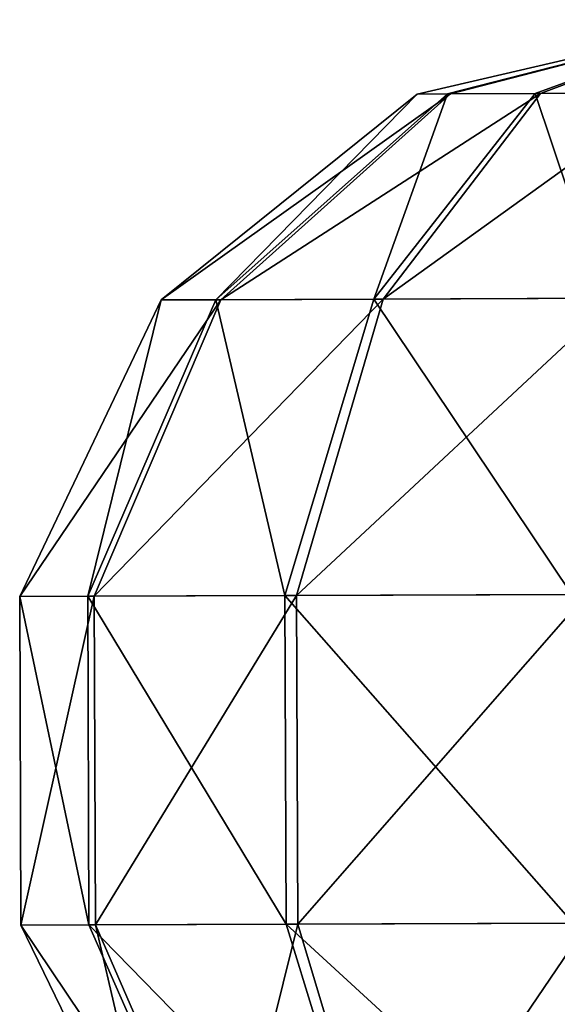
# Model space of a CAD drawing. Units: inches. Extents: x -109 to 5, y -6 to 31.
# Drawn here: x -109 to -107, y 27 to 31 of the extents above; entities that cross this region are included whole.
import ezdxf

# ---------------------------------------------------------------- set-up
doc = ezdxf.new("R2010")
doc.units = ezdxf.units.IN
doc.header["$MEASUREMENT"] = 0
doc.layers.get('0').update_dxf_attribs({"true_color": 0xff5454})
doc.layers.add('Scene', color=7, linetype='Continuous', true_color=0x006699)

# ---------------------------------------------------------------- blocks, each defined once
blk = doc.blocks.new('Group0_1')
at = {"color": 1, "true_color": 0xff0000}
mesh = blk.add_polyface(dxfattribs=at)
corners = [(-982.223572, 300.555084, 586.208435), (-995.228149, 297.535248, 586.073547), (-993.880676, 297.540314, 580.439575)]
mesh.append_faces([[corners[k] for k in face] for face in [(0, 1, 2)]], dxfattribs={"color": 1})
mesh = blk.add_polyface(dxfattribs=at)
corners = [(-993.997681, 297.539886, 591.734253), (-995.228149, 297.535248, 586.073547), (-982.223572, 300.555084, 586.208435)]
mesh.append_faces([[corners[k] for k in face] for face in [(0, 1, 2)]], dxfattribs={"color": 1})
mesh = blk.add_polyface(dxfattribs=at)
corners = [(-990.433044, 297.553284, 596.300537), (-993.997681, 297.539886, 591.734253), (-982.223572, 300.555084, 586.208435)]
mesh.append_faces([[corners[k] for k in face] for face in [(0, 1, 2)]], dxfattribs={"color": 1})
mesh = blk.add_polyface(dxfattribs=at)
corners = [(-982.223572, 300.555084, 586.208435), (-993.880676, 297.540314, 580.439575), (-990.222168, 297.554077, 575.948181)]
mesh.append_faces([[corners[k] for k in face] for face in [(0, 1, 2)]], dxfattribs={"color": 1})
mesh = blk.add_polyface(dxfattribs=at)
corners = [(-985.240173, 297.572784, 598.86792), (-990.433044, 297.553284, 596.300537), (-982.223572, 300.555084, 586.208435)]
mesh.append_faces([[corners[k] for k in face] for face in [(0, 1, 2)]], dxfattribs={"color": 1})
mesh = blk.add_polyface(dxfattribs=at)
corners = [(-982.223572, 300.555084, 586.208435), (-990.222168, 297.554077, 575.948181), (-984.977173, 297.573761, 573.488953)]
mesh.append_faces([[corners[k] for k in face] for face in [(0, 1, 2)]], dxfattribs={"color": 1})
mesh = blk.add_polyface(dxfattribs=at)
corners = [(-1005.634644, 289.171722, 585.965393), (-1003.206604, 289.180847, 575.813293), (-993.880676, 297.540314, 580.439575)]
mesh.append_faces([[corners[k] for k in face] for face in [(0, 1, 2)]], dxfattribs={"color": 1})
mesh = blk.add_polyface(dxfattribs=at)
corners = [(-995.228149, 297.535248, 586.073547), (-1005.634644, 289.171722, 585.965393), (-993.880676, 297.540314, 580.439575)]
mesh.append_faces([[corners[k] for k in face] for face in [(0, 1, 2)]], dxfattribs={"color": 1})
mesh = blk.add_polyface(dxfattribs=at)
corners = [(-1003.41748, 289.180054, 596.165649), (-1005.634644, 289.171722, 585.965393), (-995.228149, 297.535248, 586.073547)]
mesh.append_faces([[corners[k] for k in face] for face in [(0, 1, 2)]], dxfattribs={"color": 1})
mesh = blk.add_polyface(dxfattribs=at)
corners = [(-1003.41748, 289.180054, 596.165649), (-995.228149, 297.535248, 586.073547), (-993.997681, 297.539886, 591.734253)]
mesh.append_faces([[corners[k] for k in face] for face in [(0, 1, 2)]], dxfattribs={"color": 1})
mesh = blk.add_polyface(dxfattribs=at)
corners = [(-996.994202, 289.204193, 604.393738), (-1003.41748, 289.180054, 596.165649), (-993.997681, 297.539886, 591.734253)]
mesh.append_faces([[corners[k] for k in face] for face in [(0, 1, 2)]], dxfattribs={"color": 1})
mesh = blk.add_polyface(dxfattribs=at)
corners = [(-990.222168, 297.554077, 575.948181), (-1003.206604, 289.180847, 575.813293), (-996.614136, 289.205627, 567.720093)]
mesh.append_faces([[corners[k] for k in face] for face in [(0, 1, 2)]], dxfattribs={"color": 1})
mesh = blk.add_polyface(dxfattribs=at)
corners = [(-993.880676, 297.540314, 580.439575), (-1003.206604, 289.180847, 575.813293), (-990.222168, 297.554077, 575.948181)]
mesh.append_faces([[corners[k] for k in face] for face in [(0, 1, 2)]], dxfattribs={"color": 1})
mesh = blk.add_polyface(dxfattribs=at)
corners = [(-996.994202, 289.204193, 604.393738), (-993.997681, 297.539886, 591.734253), (-990.433044, 297.553284, 596.300537)]
mesh.append_faces([[corners[k] for k in face] for face in [(0, 1, 2)]], dxfattribs={"color": 1})
mesh = blk.add_polyface(dxfattribs=at)
corners = [(-987.636963, 289.239349, 609.02002), (-996.994202, 289.204193, 604.393738), (-990.433044, 297.553284, 596.300537)]
mesh.append_faces([[corners[k] for k in face] for face in [(0, 1, 2)]], dxfattribs={"color": 1})
mesh = blk.add_polyface(dxfattribs=at)
corners = [(-984.977173, 297.573761, 573.488953), (-996.614136, 289.205627, 567.720093), (-987.163086, 289.241119, 563.288696)]
mesh.append_faces([[corners[k] for k in face] for face in [(0, 1, 2)]], dxfattribs={"color": 1})
mesh = blk.add_polyface(dxfattribs=at)
corners = [(-990.222168, 297.554077, 575.948181), (-996.614136, 289.205627, 567.720093), (-984.977173, 297.573761, 573.488953)]
mesh.append_faces([[corners[k] for k in face] for face in [(0, 1, 2)]], dxfattribs={"color": 1})
mesh = blk.add_polyface(dxfattribs=at)
corners = [(-987.636963, 289.239349, 609.02002), (-990.433044, 297.553284, 596.300537), (-985.240173, 297.572784, 598.86792)]
mesh.append_faces([[corners[k] for k in face] for face in [(0, 1, 2)]], dxfattribs={"color": 1})
mesh = blk.add_polyface(dxfattribs=at)
corners = [(-996.614136, 289.205627, 567.720093), (-1008.354248, 277.132355, 573.245911), (-1000.133606, 277.163239, 563.153809)]
mesh.append_faces([[corners[k] for k in face] for face in [(0, 1, 2)]], dxfattribs={"color": 1})
mesh = blk.add_polyface(dxfattribs=at)
corners = [(-996.614136, 289.205627, 567.720093), (-1003.206604, 289.180847, 575.813293), (-1008.354248, 277.132355, 573.245911)]
mesh.append_faces([[corners[k] for k in face] for face in [(0, 1, 2)]], dxfattribs={"color": 1})
mesh = blk.add_polyface(dxfattribs=at)
corners = [(-996.994202, 289.204193, 604.393738), (-1000.607483, 277.161469, 608.885132), (-1003.41748, 289.180054, 596.165649)]
mesh.append_faces([[corners[k] for k in face] for face in [(0, 1, 2)]], dxfattribs={"color": 1})
mesh = blk.add_polyface(dxfattribs=at)
corners = [(-988.93927, 277.205292, 614.653992), (-1000.607483, 277.161469, 608.885132), (-996.994202, 289.204193, 604.393738)]
mesh.append_faces([[corners[k] for k in face] for face in [(0, 1, 2)]], dxfattribs={"color": 1})
mesh = blk.add_polyface(dxfattribs=at)
corners = [(-987.163086, 289.241119, 563.288696), (-1000.133606, 277.163239, 563.153809), (-988.348328, 277.20752, 557.627991)]
mesh.append_faces([[corners[k] for k in face] for face in [(0, 1, 2)]], dxfattribs={"color": 1})
mesh = blk.add_polyface(dxfattribs=at)
corners = [(-987.163086, 289.241119, 563.288696), (-996.614136, 289.205627, 567.720093), (-1000.133606, 277.163239, 563.153809)]
mesh.append_faces([[corners[k] for k in face] for face in [(0, 1, 2)]], dxfattribs={"color": 1})
mesh = blk.add_polyface(dxfattribs=at)
corners = [(-987.636963, 289.239349, 609.02002), (-988.93927, 277.205292, 614.653992), (-996.994202, 289.204193, 604.393738)]
mesh.append_faces([[corners[k] for k in face] for face in [(0, 1, 2)]], dxfattribs={"color": 1})
mesh = blk.add_polyface(dxfattribs=at)
corners = [(-1003.206604, 289.180847, 575.813293), (-1011.382019, 277.120972, 585.905334), (-1008.354248, 277.132355, 573.245911)]
mesh.append_faces([[corners[k] for k in face] for face in [(0, 1, 2)]], dxfattribs={"color": 1})
mesh = blk.add_polyface(dxfattribs=at)
corners = [(-1003.206604, 289.180847, 575.813293), (-1005.634644, 289.171722, 585.965393), (-1011.382019, 277.120972, 585.905334)]
mesh.append_faces([[corners[k] for k in face] for face in [(0, 1, 2)]], dxfattribs={"color": 1})
mesh = blk.add_polyface(dxfattribs=at)
corners = [(-1005.634644, 289.171722, 585.965393), (-1008.617249, 277.131348, 598.624878), (-1011.382019, 277.120972, 585.905334)]
mesh.append_faces([[corners[k] for k in face] for face in [(0, 1, 2)]], dxfattribs={"color": 1})
mesh = blk.add_polyface(dxfattribs=at)
corners = [(-1003.41748, 289.180054, 596.165649), (-1008.617249, 277.131348, 598.624878), (-1005.634644, 289.171722, 585.965393)]
mesh.append_faces([[corners[k] for k in face] for face in [(0, 1, 2)]], dxfattribs={"color": 1})
mesh = blk.add_polyface(dxfattribs=at)
corners = [(-1003.41748, 289.180054, 596.165649), (-1000.607483, 277.161469, 608.885132), (-1008.617249, 277.131348, 598.624878)]
mesh.append_faces([[corners[k] for k in face] for face in [(0, 1, 2)]], dxfattribs={"color": 1})
mesh = blk.add_polyface(dxfattribs=at)
corners = [(-988.889099, 263.854156, 614.653992), (-1000.607483, 277.161469, 608.885132), (-988.93927, 277.205292, 614.653992)]
mesh.append_faces([[corners[k] for k in face] for face in [(0, 1, 2)]], dxfattribs={"color": 1})
mesh = blk.add_polyface(dxfattribs=at)
corners = [(-988.348328, 277.20752, 557.627991), (-1000.133606, 277.163239, 563.153809), (-1000.083435, 263.812073, 563.153809)]
mesh.append_faces([[corners[k] for k in face] for face in [(0, 1, 2)]], dxfattribs={"color": 1})
mesh = blk.add_polyface(dxfattribs=at)
corners = [(-988.298157, 263.856354, 557.627991), (-988.348328, 277.20752, 557.627991), (-1000.083435, 263.812073, 563.153809)]
mesh.append_faces([[corners[k] for k in face] for face in [(0, 1, 2)]], dxfattribs={"color": 1})
mesh = blk.add_polyface(dxfattribs=at)
corners = [(-1008.354248, 277.132355, 573.245911), (-1011.382019, 277.120972, 585.905334), (-1011.331848, 263.769806, 585.905334)]
mesh.append_faces([[corners[k] for k in face] for face in [(0, 1, 2)]], dxfattribs={"color": 1})
mesh = blk.add_polyface(dxfattribs=at)
corners = [(-1008.617249, 277.131348, 598.624878), (-1008.567017, 263.780182, 598.624878), (-1011.382019, 277.120972, 585.905334)]
mesh.append_faces([[corners[k] for k in face] for face in [(0, 1, 2)]], dxfattribs={"color": 1})
mesh = blk.add_polyface(dxfattribs=at)
corners = [(-1011.382019, 277.120972, 585.905334), (-1008.567017, 263.780182, 598.624878), (-1011.331848, 263.769806, 585.905334)]
mesh.append_faces([[corners[k] for k in face] for face in [(0, 1, 2)]], dxfattribs={"color": 1})
mesh = blk.add_polyface(dxfattribs=at)
corners = [(-1008.354248, 277.132355, 573.245911), (-1011.331848, 263.769806, 585.905334), (-1008.304077, 263.781189, 573.245911)]
mesh.append_faces([[corners[k] for k in face] for face in [(0, 1, 2)]], dxfattribs={"color": 1})
mesh = blk.add_polyface(dxfattribs=at)
corners = [(-1000.607483, 277.161469, 608.885132), (-1000.557312, 263.810303, 608.885132), (-1008.617249, 277.131348, 598.624878)]
mesh.append_faces([[corners[k] for k in face] for face in [(0, 1, 2)]], dxfattribs={"color": 1})
mesh = blk.add_polyface(dxfattribs=at)
corners = [(-1008.617249, 277.131348, 598.624878), (-1000.557312, 263.810303, 608.885132), (-1008.567017, 263.780182, 598.624878)]
mesh.append_faces([[corners[k] for k in face] for face in [(0, 1, 2)]], dxfattribs={"color": 1})
mesh = blk.add_polyface(dxfattribs=at)
corners = [(-1000.133606, 277.163239, 563.153809), (-1008.354248, 277.132355, 573.245911), (-1008.304077, 263.781189, 573.245911)]
mesh.append_faces([[corners[k] for k in face] for face in [(0, 1, 2)]], dxfattribs={"color": 1})
mesh = blk.add_polyface(dxfattribs=at)
corners = [(-1000.133606, 277.163239, 563.153809), (-1008.304077, 263.781189, 573.245911), (-1000.083435, 263.812073, 563.153809)]
mesh.append_faces([[corners[k] for k in face] for face in [(0, 1, 2)]], dxfattribs={"color": 1})
mesh = blk.add_polyface(dxfattribs=at)
corners = [(-988.889099, 263.854156, 614.653992), (-1000.557312, 263.810303, 608.885132), (-1000.607483, 277.161469, 608.885132)]
mesh.append_faces([[corners[k] for k in face] for face in [(0, 1, 2)]], dxfattribs={"color": 1})
mesh = blk.add_polyface(dxfattribs=at)
corners = [(-1008.304077, 263.781189, 573.245911), (-1011.331848, 263.769806, 585.905334), (-1005.49408, 251.762589, 585.965393)]
mesh.append_faces([[corners[k] for k in face] for face in [(0, 1, 2)]], dxfattribs={"color": 1})
mesh = blk.add_polyface(dxfattribs=at)
corners = [(-1008.567017, 263.780182, 598.624878), (-1003.276917, 251.77092, 596.165649), (-1011.331848, 263.769806, 585.905334)]
mesh.append_faces([[corners[k] for k in face] for face in [(0, 1, 2)]], dxfattribs={"color": 1})
mesh = blk.add_polyface(dxfattribs=at)
corners = [(-1011.331848, 263.769806, 585.905334), (-1003.276917, 251.77092, 596.165649), (-1005.49408, 251.762589, 585.965393)]
mesh.append_faces([[corners[k] for k in face] for face in [(0, 1, 2)]], dxfattribs={"color": 1})
mesh = blk.add_polyface(dxfattribs=at)
corners = [(-1000.557312, 263.810303, 608.885132), (-996.853577, 251.795059, 604.393738), (-1008.567017, 263.780182, 598.624878)]
mesh.append_faces([[corners[k] for k in face] for face in [(0, 1, 2)]], dxfattribs={"color": 1})
mesh = blk.add_polyface(dxfattribs=at)
corners = [(-1008.567017, 263.780182, 598.624878), (-996.853577, 251.795059, 604.393738), (-1003.276917, 251.77092, 596.165649)]
mesh.append_faces([[corners[k] for k in face] for face in [(0, 1, 2)]], dxfattribs={"color": 1})
mesh = blk.add_polyface(dxfattribs=at)
corners = [(-1000.083435, 263.812073, 563.153809), (-1008.304077, 263.781189, 573.245911), (-1003.065979, 251.771713, 575.813293)]
mesh.append_faces([[corners[k] for k in face] for face in [(0, 1, 2)]], dxfattribs={"color": 1})
mesh = blk.add_polyface(dxfattribs=at)
corners = [(-1008.304077, 263.781189, 573.245911), (-1005.49408, 251.762589, 585.965393), (-1003.065979, 251.771713, 575.813293)]
mesh.append_faces([[corners[k] for k in face] for face in [(0, 1, 2)]], dxfattribs={"color": 1})
mesh = blk.add_polyface(dxfattribs=at)
corners = [(-1000.083435, 263.812073, 563.153809), (-1003.065979, 251.771713, 575.813293), (-996.473572, 251.796494, 567.720093)]
mesh.append_faces([[corners[k] for k in face] for face in [(0, 1, 2)]], dxfattribs={"color": 1})
mesh = blk.add_polyface(dxfattribs=at)
corners = [(-987.496399, 251.830231, 609.02002), (-1000.557312, 263.810303, 608.885132), (-988.889099, 263.854156, 614.653992)]
mesh.append_faces([[corners[k] for k in face] for face in [(0, 1, 2)]], dxfattribs={"color": 1})
mesh = blk.add_polyface(dxfattribs=at)
corners = [(-987.496399, 251.830231, 609.02002), (-996.853577, 251.795059, 604.393738), (-1000.557312, 263.810303, 608.885132)]
mesh.append_faces([[corners[k] for k in face] for face in [(0, 1, 2)]], dxfattribs={"color": 1})
mesh = blk.add_polyface(dxfattribs=at)
corners = [(-988.298157, 263.856354, 557.627991), (-1000.083435, 263.812073, 563.153809), (-996.473572, 251.796494, 567.720093)]
mesh.append_faces([[corners[k] for k in face] for face in [(0, 1, 2)]], dxfattribs={"color": 1})
mesh = blk.add_polyface(dxfattribs=at)
corners = [(-987.022522, 251.832001, 563.288696), (-988.298157, 263.856354, 557.627991), (-996.473572, 251.796494, 567.720093)]
mesh.append_faces([[corners[k] for k in face] for face in [(0, 1, 2)]], dxfattribs={"color": 1})

msp = doc.modelspace()

# ---------------------------------------------------------------- block references
at = {"layer": 'Scene', "xscale": 0.1, "yscale": 0.1, "zscale": 0.1}
msp.add_blockref('Group0_1', (-8.1735, 0.4782, 8.9063), dxfattribs=at)

doc.saveas('drawing.dxf')
